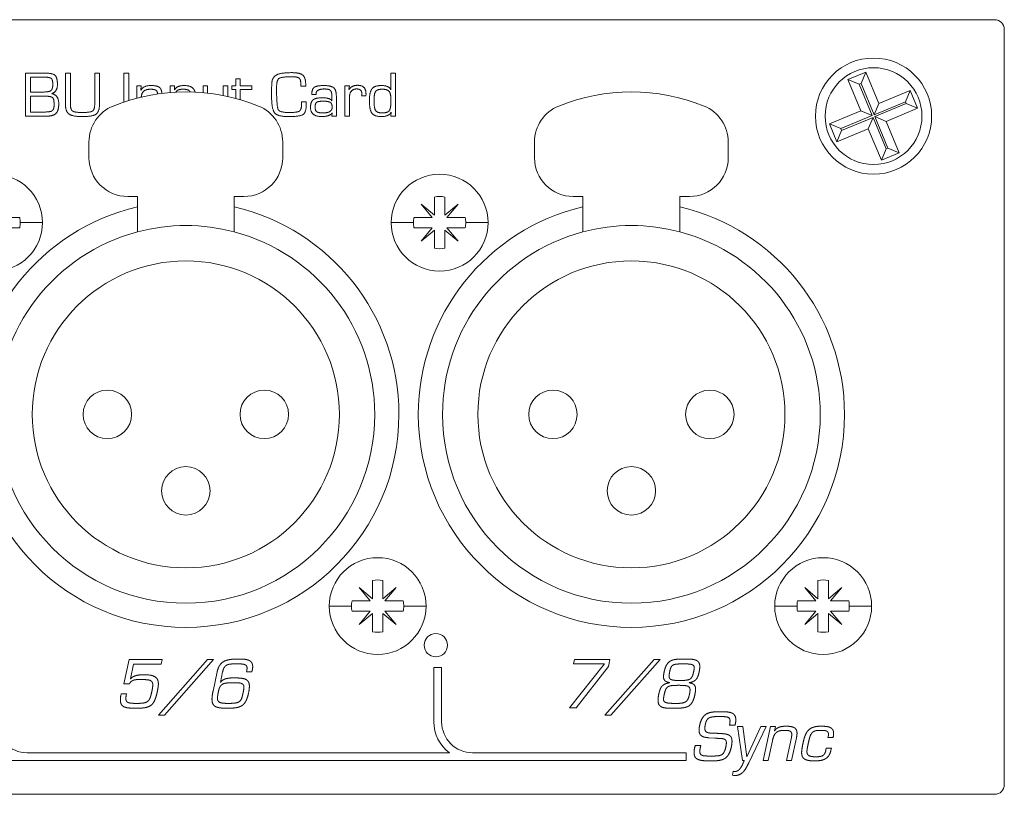
# Model space of a CAD drawing. Units: millimetres. Extents: x 221 to 329, y 211 to 251.
# Drawn here: x 278 to 329, y 211 to 251 of the extents above; entities that cross this region are included whole.
import ezdxf

# ---------------------------------------------------------------- set-up
doc = ezdxf.new("R2010")
doc.units = ezdxf.units.MM
doc.layers.add('APPARENT', color=7, linetype='Continuous', lineweight=0)
doc.layers.add('ARETES TANGENTES', color=7, linetype='Continuous', lineweight=0)

msp = doc.modelspace()

# ---------------------------------------------------------------- linework, layer by layer
at = {"layer": 'APPARENT'}
for p, q in [((221.937, 250.644), (328.437, 250.644)), ((328.937, 250.144), (328.937, 211.144)), ((278.415, 247.886), (279.397, 247.886)), ((278.415, 245.664), (278.415, 247.886)), ((278.665, 247.675), (278.665, 246.909)), ((279.393, 247.675), (278.665, 247.675)), ((280.475, 246.255), (280.475, 247.886)), ((280.475, 247.886), (280.726, 247.886)), ((280.726, 247.886), (280.726, 246.33)), ((281.984, 247.886), (282.234, 247.886)), ((281.984, 246.33), (281.984, 247.886)), ((282.234, 247.886), (282.234, 246.33)), ((283.489, 247.886), (283.739, 247.886)), ((283.489, 246.389), (283.489, 247.886)), ((283.739, 247.886), (283.739, 246.47)), ((289.268, 247.221), (289.268, 247.596)), ((289.268, 247.596), (289.496, 247.596)), ((289.496, 247.596), (289.496, 247.221)), ((297.277, 247.027), (297.277, 247.886)), ((297.277, 247.886), (297.505, 247.886)), ((297.505, 247.886), (297.505, 245.664)), ((320.861, 247.557), (321.785, 247.94)), ((321.534, 245.935), (320.861, 247.557)), ((320.861, 247.557), (321.45, 247.314)), ((321.785, 247.94), (321.541, 247.352)), ((321.785, 247.94), (322.458, 246.318)), ((284.157, 246.589), (284.157, 247.221)), ((284.157, 247.221), (284.377, 247.221)), ((284.377, 247.221), (284.371, 247.01)), ((285.876, 246.881), (285.876, 247.221)), ((285.876, 247.221), (286.104, 247.221)), ((286.104, 247.221), (286.093, 247.024)), ((286.093, 247.024), (286.099, 247.019)), ((287.577, 246.875), (287.577, 247.221)), ((287.577, 247.221), (287.806, 247.221)), ((287.806, 247.221), (287.806, 246.852)), ((288.619, 246.726), (288.619, 247.221)), ((288.619, 247.221), (288.847, 247.221)), ((288.847, 247.221), (288.847, 246.678)), ((289.053, 247.032), (289.053, 247.221)), ((289.053, 247.221), (289.268, 247.221)), ((289.268, 247.032), (289.053, 247.032)), ((289.268, 246.576), (289.268, 247.032)), ((289.496, 247.221), (290.094, 247.221)), ((290.094, 247.032), (289.496, 247.032)), ((289.496, 247.032), (289.496, 246.512)), ((290.094, 247.221), (290.094, 247.032)), ((292.629, 247.207), (292.627, 247.276)), ((292.878, 247.207), (292.629, 247.207)), ((292.876, 247.268), (292.878, 247.207)), ((294.9, 247.221), (295.129, 247.221)), ((294.9, 245.664), (294.9, 247.221)), ((295.129, 247.221), (295.105, 247.041)), ((295.105, 247.041), (295.11, 247.036)), ((297.272, 247.024), (297.277, 247.027)), ((321.541, 247.352), (321.45, 247.314)), ((321.45, 247.314), (322.123, 245.691)), ((322.214, 245.729), (321.541, 247.352)), ((278.665, 246.909), (279.324, 246.909)), ((279.311, 246.698), (278.665, 246.698)), ((278.665, 246.698), (278.665, 245.876)), ((279.773, 246.831), (279.773, 246.826)), ((284.371, 247.01), (284.377, 247.005)), ((286.191, 246.936), (286.171, 246.901)), ((286.912, 246.912), (286.898, 246.936)), ((293.416, 246.784), (293.189, 246.784)), ((293.414, 246.829), (293.416, 246.784)), ((294.228, 246.452), (294.228, 246.641)), ((294.456, 246.691), (294.456, 245.664)), ((295.129, 246.597), (295.129, 245.664)), ((295.76, 246.706), (295.766, 246.745)), ((295.984, 246.706), (295.76, 246.706)), ((295.987, 246.813), (295.984, 246.706)), ((322.458, 246.318), (324.08, 246.991)), ((324.08, 246.991), (323.837, 246.402)), ((324.08, 246.991), (324.463, 246.067)), ((292.66, 246.275), (292.657, 246.407)), ((292.657, 246.407), (292.906, 246.407)), ((292.906, 246.407), (292.906, 246.322)), ((294.223, 246.45), (294.228, 246.452)), ((323.837, 246.402), (322.214, 245.729)), ((322.458, 246.318), (322.214, 245.729)), ((322.252, 245.638), (323.875, 246.311)), ((324.463, 246.067), (322.841, 245.394)), ((323.875, 246.311), (323.837, 246.402)), ((324.463, 246.067), (323.875, 246.311)), ((279.504, 245.664), (278.415, 245.664)), ((278.665, 245.876), (279.197, 245.876)), ((279.197, 245.876), (279.423, 245.877)), ((294.228, 245.664), (294.246, 245.832)), ((294.456, 245.664), (294.228, 245.664)), ((294.246, 245.832), (294.241, 245.834)), ((295.129, 245.664), (294.9, 245.664)), ((297.277, 245.664), (297.288, 245.866)), ((297.505, 245.664), (297.277, 245.664)), ((297.288, 245.866), (297.282, 245.868)), ((319.911, 245.262), (321.534, 245.935)), ((322.123, 245.691), (320.5, 245.018)), ((320.538, 244.927), (322.161, 245.6)), ((321.534, 245.935), (322.123, 245.691)), ((321.917, 245.011), (322.161, 245.6)), ((322.161, 245.6), (322.833, 243.977)), ((322.925, 244.015), (322.252, 245.638)), ((322.841, 245.394), (322.252, 245.638)), ((320.294, 244.338), (319.911, 245.262)), ((319.911, 245.262), (320.5, 245.018)), ((321.917, 245.011), (320.294, 244.338)), ((320.5, 245.018), (320.538, 244.927)), ((322.59, 243.388), (321.917, 245.011)), ((322.841, 245.394), (323.514, 243.771)), ((320.294, 244.338), (320.538, 244.927)), ((281.687, 243.514), (281.687, 244.331)), ((291.687, 244.331), (291.687, 243.514)), ((304.687, 243.514), (304.687, 244.331)), ((314.687, 244.331), (314.687, 243.514)), ((322.59, 243.388), (322.833, 243.977)), ((322.833, 243.977), (322.925, 244.015)), ((323.514, 243.771), (322.925, 244.015)), ((323.514, 243.771), (322.59, 243.388)), ((284.187, 241.514), (283.687, 241.514)), ((284.187, 239.688), (284.187, 241.514)), ((289.687, 241.514), (289.187, 241.514)), ((289.187, 241.514), (289.187, 239.688)), ((299.517, 240.544), (299.517, 241.487)), ((300.057, 241.487), (300.057, 240.544)), ((307.187, 241.514), (306.687, 241.514)), ((307.187, 239.688), (307.187, 241.514)), ((312.687, 241.514), (312.187, 241.514)), ((312.187, 241.514), (312.187, 239.688)), ((299.407, 240.434), (298.833, 241.119)), ((298.833, 241.119), (299.517, 240.544)), ((300.057, 240.544), (300.742, 241.119)), ((300.742, 241.119), (300.167, 240.434)), ((277.167, 240.434), (278.11, 240.434)), ((298.465, 240.434), (299.407, 240.434)), ((300.167, 240.434), (301.11, 240.434)), ((278.11, 239.894), (277.167, 239.894)), ((299.407, 239.894), (298.465, 239.894)), ((298.833, 239.21), (299.407, 239.894)), ((299.517, 239.784), (298.833, 239.21)), ((299.517, 238.842), (299.517, 239.784)), ((300.057, 239.784), (300.057, 238.842)), ((300.742, 239.21), (300.057, 239.784)), ((300.167, 239.894), (300.742, 239.21)), ((301.11, 239.894), (300.167, 239.894)), ((296.317, 220.744), (296.317, 221.687)), ((296.857, 221.687), (296.857, 220.744)), ((319.317, 220.744), (319.317, 221.687)), ((319.857, 221.687), (319.857, 220.744)), ((296.207, 220.634), (295.633, 221.319)), ((295.633, 221.319), (296.317, 220.744)), ((296.857, 220.744), (297.542, 221.319)), ((297.542, 221.319), (296.967, 220.634)), ((319.207, 220.634), (318.633, 221.319)), ((318.633, 221.319), (319.317, 220.744)), ((319.857, 220.744), (320.542, 221.319)), ((320.542, 221.319), (319.967, 220.634)), ((295.265, 220.634), (296.207, 220.634)), ((296.967, 220.634), (297.91, 220.634)), ((318.265, 220.634), (319.207, 220.634)), ((319.967, 220.634), (320.91, 220.634)), ((296.207, 220.094), (295.265, 220.094)), ((295.633, 219.41), (296.207, 220.094)), ((296.967, 220.094), (297.542, 219.41)), ((297.91, 220.094), (296.967, 220.094)), ((319.207, 220.094), (318.265, 220.094)), ((318.633, 219.41), (319.207, 220.094)), ((319.967, 220.094), (320.542, 219.41)), ((320.91, 220.094), (319.967, 220.094)), ((296.317, 219.984), (295.633, 219.41)), ((296.317, 219.042), (296.317, 219.984)), ((296.857, 219.984), (296.857, 219.042)), ((297.542, 219.41), (296.857, 219.984)), ((319.317, 219.984), (318.633, 219.41)), ((319.317, 219.042), (319.317, 219.984)), ((319.857, 219.984), (319.857, 219.042)), ((320.542, 219.41), (319.857, 219.984)), ((283.493, 216.342), (283.761, 217.609)), ((283.761, 217.609), (285.463, 217.609)), ((285.273, 214.732), (287.812, 217.609)), ((285.463, 217.609), (285.409, 217.359)), ((288.122, 217.609), (285.577, 214.732)), ((287.812, 217.609), (288.122, 217.609)), ((306.704, 217.375), (306.752, 217.608)), ((306.752, 217.608), (308.576, 217.608)), ((308.324, 214.731), (310.863, 217.608)), ((308.576, 217.608), (308.501, 217.252)), ((311.173, 217.608), (308.627, 214.731)), ((310.863, 217.608), (311.173, 217.608)), ((283.992, 217.359), (283.833, 216.613)), ((285.409, 217.359), (283.992, 217.359)), ((289.817, 216.975), (289.832, 217.045)), ((290.118, 217.055), (290.101, 216.975)), ((299.492, 214.39), (299.492, 217.19)), ((299.492, 217.19), (299.892, 217.19)), ((299.892, 217.19), (299.892, 214.39)), ((306.499, 215.108), (308.293, 217.375)), ((308.293, 217.375), (306.704, 217.375)), ((308.501, 217.252), (306.832, 215.108)), ((283.833, 216.613), (283.84, 216.613)), ((284.424, 216.569), (284.252, 216.571)), ((288.09, 215.972), (288.301, 216.962)), ((288.584, 216.962), (288.47, 216.425)), ((290.101, 216.975), (289.817, 216.975)), ((283.776, 216.342), (283.493, 216.342)), ((288.47, 216.425), (288.477, 216.425)), ((311.66, 216.405), (311.662, 216.412)), ((312.668, 216.409), (312.667, 216.405)), ((283.33, 215.766), (283.34, 215.826)), ((283.34, 215.826), (283.627, 215.826)), ((283.627, 215.826), (283.609, 215.743)), ((306.832, 215.108), (306.499, 215.108)), ((285.577, 214.732), (285.273, 214.732)), ((308.627, 214.731), (308.324, 214.731)), ((315.035, 214.207), (314.751, 214.207)), ((315.423, 212.39), (315.162, 214.141)), ((315.162, 214.141), (315.431, 214.141)), ((315.431, 214.141), (315.64, 212.583)), ((315.647, 212.583), (316.371, 214.141)), ((316.645, 214.141), (315.743, 212.267)), ((316.371, 214.141), (316.645, 214.141)), ((316.489, 212.39), (316.861, 214.141)), ((316.861, 214.141), (317.125, 214.141)), ((317.125, 214.141), (317.078, 213.927)), ((313.987, 213.544), (313.707, 213.563)), ((317.078, 213.927), (317.085, 213.927)), ((317.696, 212.39), (317.947, 213.573)), ((318.206, 213.554), (317.959, 212.39)), ((319.834, 213.571), (319.845, 213.623)), ((320.097, 213.571), (319.834, 213.571)), ((320.107, 213.617), (320.097, 213.571)), ((312.984, 213.17), (313.267, 213.17)), ((316.968, 213.411), (316.752, 212.39)), ((319.728, 212.937), (319.747, 213.024)), ((319.747, 213.024), (320.01, 213.024)), ((320.01, 213.024), (319.989, 212.927)), ((278.492, 212.79), (300.292, 212.79)), ((301.492, 212.79), (312.506, 212.79)), ((312.506, 212.79), (312.506, 212.39)), ((315.64, 212.583), (315.647, 212.583)), ((312.506, 212.39), (232.492, 212.39)), ((315.516, 212.39), (315.423, 212.39)), ((316.752, 212.39), (316.489, 212.39)), ((317.959, 212.39), (317.696, 212.39)), ((314.898, 211.631), (314.941, 211.834)), ((314.953, 211.619), (314.898, 211.631)), ((328.437, 210.644), (221.937, 210.644))]:
    msp.add_line(p, q, dxfattribs=at)
for centre, radius in [((322.187, 245.664), 3), ((322.187, 245.664), 2.5), ((299.592, 218.345), 0.6)]:
    msp.add_circle(centre, radius, dxfattribs=at)
for centre, radius, start, end in [((328.437, 250.144), 0.5, 0, 90), ((286.687, 236.914), 10, 67.9757, 112.0243), ((309.687, 236.914), 10, 67.9757, 112.0243), ((283.687, 244.331), 2, 112.0243, 180), ((289.687, 244.331), 2, 0, 67.9757), ((306.687, 244.331), 2, 112.0243, 180), ((312.687, 244.331), 2, 0, 67.9757), ((283.687, 243.514), 2, 180, 270), ((289.687, 243.514), 2, 270, 0), ((306.687, 243.514), 2, 180, 270), ((312.687, 243.514), 2, 270, 0), ((276.787, 240.164), 2.5, 0, 90), ((299.787, 240.164), 2.5, 90, 180), ((299.787, 240.164), 2.5, 0, 90), ((299.787, 240.164), 1.35, 78.463, 101.537), ((286.687, 230.264), 11, 103.1366, 180), ((286.687, 230.264), 11, 0, 76.8634), ((309.687, 230.264), 11, 103.1366, 180), ((309.687, 230.264), 11, 0, 76.8634), ((276.787, 240.164), 1.35, 0, 11.537), ((299.787, 240.164), 1.35, 168.463, 180), ((299.787, 240.164), 1.35, 0, 11.537), ((276.787, 240.164), 2.5, 270, 0), ((276.787, 240.164), 1.35, 348.463, 0), ((286.687, 230.264), 9.75, 75.1428, 104.8572), ((299.787, 240.164), 2.5, 180, 270), ((299.787, 240.164), 1.35, 180, 191.537), ((299.787, 240.164), 2.5, 270, 0), ((299.787, 240.164), 1.35, 348.463, 0), ((309.687, 230.264), 9.75, 75.1428, 104.8572), ((286.687, 230.264), 9.75, 104.8572, 180), ((286.687, 230.264), 9.75, 0, 75.1428), ((309.687, 230.264), 9.75, 104.8572, 180), ((309.687, 230.264), 9.75, 0, 75.1428), ((299.787, 240.164), 1.35, 258.463, 281.537), ((286.687, 230.264), 7.925, 0, 180), ((309.687, 230.264), 7.925, 0, 180), ((282.637, 230.264), 1.25, 0, 180), ((290.737, 230.264), 1.25, 0, 180), ((305.637, 230.264), 1.25, 0, 180), ((313.737, 230.264), 1.25, 0, 180), ((286.687, 230.264), 11, 180, 0), ((286.687, 230.264), 9.75, 180, 0), ((286.687, 230.264), 7.925, 180, 0), ((282.637, 230.264), 1.25, 180, 0), ((290.737, 230.264), 1.25, 180, 0), ((309.687, 230.264), 11, 180, 0), ((309.687, 230.264), 9.75, 180, 0), ((309.687, 230.264), 7.925, 180, 0), ((305.637, 230.264), 1.25, 180, 0), ((313.737, 230.264), 1.25, 180, 0), ((286.687, 226.314), 1.25, 0, 180), ((309.687, 226.314), 1.25, 0, 180), ((286.687, 226.314), 1.25, 180, 0), ((309.687, 226.314), 1.25, 180, 0), ((296.587, 220.364), 2.5, 90, 180), ((296.587, 220.364), 2.5, 0, 90), ((319.587, 220.364), 2.5, 90, 180), ((319.587, 220.364), 2.5, 0, 90), ((296.587, 220.364), 1.35, 78.463, 101.537), ((319.587, 220.364), 1.35, 78.463, 101.537), ((296.587, 220.364), 1.35, 168.463, 180), ((296.587, 220.364), 1.35, 0, 11.537), ((319.587, 220.364), 1.35, 168.463, 180), ((319.587, 220.364), 1.35, 0, 11.537), ((296.587, 220.364), 2.5, 180, 270), ((296.587, 220.364), 1.35, 180, 191.537), ((296.587, 220.364), 2.5, 270, 0), ((296.587, 220.364), 1.35, 348.463, 0), ((319.587, 220.364), 2.5, 180, 270), ((319.587, 220.364), 1.35, 180, 191.537), ((319.587, 220.364), 2.5, 270, 0), ((319.587, 220.364), 1.35, 348.463, 0), ((296.587, 220.364), 1.35, 258.463, 281.537), ((319.587, 220.364), 1.35, 258.463, 281.537), ((278.492, 214.39), 1.6, 180, 270), ((301.492, 214.39), 2, 180, 233.1301), ((301.492, 214.39), 1.6, 180, 270), ((313.906, 212.899), 1.675, 328.8046, 335.9739), ((315.029, 212.231), 0.407, 257.4832, 263.8468), ((315.031, 212.261), 0.437, 263.9424, 270.1102), ((328.437, 211.144), 0.5, 270, 0)]:
    msp.add_arc(centre, radius, start, end, dxfattribs=at)
for points in [[(279.74, 247.609), (279.661, 247.675), (279.393, 247.675)], [(279.397, 247.886), (279.805, 247.886), (279.931, 247.774)], [(279.819, 247.318), (279.819, 247.543), (279.74, 247.609)], [(279.931, 247.774), (280.058, 247.661), (280.058, 247.299)], [(291.145, 247.506), (291.18, 247.655), (291.341, 247.773)], [(291.341, 247.773), (291.53, 247.909), (292.156, 247.909)], [(291.49, 247.608), (291.371, 247.519), (291.371, 247.112)], [(292.146, 247.698), (291.609, 247.698), (291.49, 247.608)], [(292.54, 247.621), (292.453, 247.698), (292.146, 247.698)], [(292.156, 247.909), (292.581, 247.909), (292.729, 247.777)], [(292.627, 247.276), (292.627, 247.544), (292.54, 247.621)], [(292.729, 247.777), (292.876, 247.646), (292.876, 247.268)], [(279.728, 246.985), (279.819, 247.06), (279.819, 247.318)], [(280.058, 247.299), (280.058, 246.929), (279.773, 246.831)], [(284.377, 247.005), (284.482, 247.243), (284.894, 247.243)], [(284.865, 247.054), (284.41, 247.054), (284.386, 246.646)], [(285.16, 246.985), (285.083, 247.054), (284.865, 247.054)], [(284.894, 247.243), (285.229, 247.243), (285.347, 247.126)], [(285.347, 247.126), (285.433, 247.039), (285.456, 246.838)], [(286.099, 247.019), (286.217, 247.243), (286.611, 247.243)], [(286.547, 247.054), (286.274, 247.054), (286.191, 246.936)], [(286.898, 246.936), (286.818, 247.054), (286.547, 247.054)], [(286.611, 247.243), (286.957, 247.243), (287.087, 247.067)], [(287.087, 247.067), (287.134, 247.004), (287.164, 246.903)], [(291.111, 246.779), (291.111, 247.357), (291.145, 247.506)], [(291.371, 247.112), (291.371, 246.175), (291.451, 246.013)], [(293.189, 246.784), (293.189, 247.056), (293.312, 247.149)], [(293.312, 247.149), (293.435, 247.243), (293.793, 247.243)], [(293.833, 247.066), (293.414, 247.066), (293.414, 246.829)], [(293.793, 247.243), (294.183, 247.243), (294.319, 247.128)], [(294.154, 246.987), (294.081, 247.066), (293.833, 247.066)], [(294.319, 247.128), (294.456, 247.013), (294.456, 246.691)], [(295.11, 247.036), (295.246, 247.256), (295.557, 247.256)], [(295.509, 247.067), (295.129, 247.067), (295.129, 246.597)], [(295.771, 246.828), (295.771, 247.067), (295.509, 247.067)], [(295.557, 247.256), (295.987, 247.256), (295.987, 246.813)], [(296.163, 246.465), (296.163, 246.902), (296.294, 247.072)], [(296.294, 247.072), (296.426, 247.243), (296.766, 247.243)], [(296.821, 247.054), (296.568, 247.054), (296.485, 246.937)], [(296.766, 247.243), (297.19, 247.243), (297.272, 247.024)], [(297.182, 246.937), (297.089, 247.054), (296.821, 247.054)], [(279.797, 246.631), (279.707, 246.698), (279.311, 246.698)], [(279.324, 246.909), (279.638, 246.909), (279.728, 246.985)], [(279.773, 246.826), (280.126, 246.742), (280.126, 246.304)], [(279.887, 246.265), (279.887, 246.563), (279.797, 246.631)], [(285.231, 246.808), (285.217, 246.933), (285.16, 246.985)], [(291.263, 245.841), (291.111, 246.04), (291.111, 246.779)], [(293.255, 246.504), (293.387, 246.612), (293.731, 246.612)], [(293.731, 246.612), (294.141, 246.612), (294.223, 246.45)], [(294.228, 246.641), (294.228, 246.908), (294.154, 246.987)], [(295.766, 246.745), (295.771, 246.807), (295.771, 246.828)], [(296.485, 246.937), (296.402, 246.82), (296.402, 246.466)], [(297.276, 246.487), (297.276, 246.82), (297.182, 246.937)], [(279.798, 245.951), (279.887, 246.026), (279.887, 246.265)], [(280.126, 246.304), (280.126, 245.951), (279.987, 245.808)], [(280.658, 245.769), (280.475, 245.898), (280.475, 246.255)], [(280.726, 246.33), (280.726, 246.013), (280.828, 245.933)], [(281.877, 245.932), (281.984, 246.011), (281.984, 246.33)], [(282.234, 246.33), (282.234, 245.907), (282.064, 245.774)], [(291.451, 246.013), (291.531, 245.852), (291.998, 245.852)], [(292.55, 245.923), (292.66, 245.993), (292.66, 246.275)], [(292.906, 246.322), (292.906, 245.867), (292.751, 245.754)], [(293.123, 246.115), (293.123, 246.397), (293.255, 246.504)], [(293.713, 245.641), (293.123, 245.641), (293.123, 246.115)], [(293.441, 246.379), (293.362, 246.324), (293.362, 246.142)], [(293.362, 246.142), (293.362, 245.952), (293.44, 245.891)], [(293.782, 246.435), (293.52, 246.435), (293.441, 246.379)], [(293.758, 245.83), (294.239, 245.83), (294.239, 246.123)], [(294.145, 246.371), (294.052, 246.435), (293.782, 246.435)], [(294.239, 246.123), (294.239, 246.308), (294.145, 246.371)], [(296.294, 245.815), (296.163, 245.989), (296.163, 246.465)], [(296.402, 246.466), (296.402, 246.076), (296.484, 245.953)], [(297.191, 245.953), (297.276, 246.076), (297.276, 246.487)], [(279.423, 245.877), (279.71, 245.877), (279.798, 245.951)], [(279.987, 245.808), (279.848, 245.664), (279.504, 245.664)], [(281.351, 245.641), (280.842, 245.641), (280.658, 245.769)], [(280.828, 245.933), (280.931, 245.852), (281.333, 245.852)], [(281.333, 245.852), (281.769, 245.852), (281.877, 245.932)], [(282.064, 245.774), (281.894, 245.641), (281.351, 245.641)], [(291.973, 245.641), (291.414, 245.641), (291.263, 245.841)], [(292.751, 245.754), (292.596, 245.641), (291.973, 245.641)], [(291.998, 245.852), (292.441, 245.852), (292.55, 245.923)], [(293.44, 245.891), (293.519, 245.83), (293.758, 245.83)], [(294.241, 245.834), (294.111, 245.641), (293.713, 245.641)], [(296.783, 245.641), (296.425, 245.641), (296.294, 245.815)], [(296.484, 245.953), (296.567, 245.83), (296.825, 245.83)], [(297.282, 245.868), (297.175, 245.641), (296.783, 245.641)], [(296.825, 245.83), (297.106, 245.83), (297.191, 245.953)], [(288.986, 217.608), (288.808, 217.586), (288.672, 217.518)], [(289.383, 217.629), (289.164, 217.63), (288.986, 217.608)], [(289.688, 217.62), (289.539, 217.631), (289.383, 217.629)], [(289.95, 217.558), (289.837, 217.609), (289.688, 217.62)], [(290.112, 217.387), (290.063, 217.506), (289.95, 217.558)], [(312.016, 217.615), (311.843, 217.599), (311.719, 217.538)], [(312.42, 217.629), (312.189, 217.63), (312.016, 217.615)], [(312.811, 217.616), (312.645, 217.632), (312.42, 217.629)], [(313.078, 217.541), (312.977, 217.601), (312.811, 217.616)], [(288.443, 217.317), (288.35, 217.183), (288.301, 216.962)], [(288.672, 217.518), (288.537, 217.45), (288.443, 217.317)], [(288.584, 216.962), (288.621, 217.12), (288.678, 217.206)], [(288.678, 217.206), (288.736, 217.292), (288.822, 217.329)], [(288.822, 217.329), (288.909, 217.366), (289.034, 217.373)], [(289.034, 217.373), (289.158, 217.38), (289.329, 217.378)], [(289.329, 217.378), (289.469, 217.38), (289.575, 217.373)], [(289.575, 217.373), (289.681, 217.366), (289.747, 217.336)], [(289.747, 217.336), (289.814, 217.306), (289.836, 217.237)], [(289.836, 217.237), (289.859, 217.168), (289.832, 217.045)], [(290.118, 217.055), (290.162, 217.268), (290.112, 217.387)], [(311.514, 217.344), (311.431, 217.212), (311.383, 216.982)], [(311.719, 217.538), (311.596, 217.477), (311.514, 217.344)], [(311.666, 216.982), (311.693, 217.115), (311.727, 217.195)], [(311.727, 217.195), (311.761, 217.274), (311.83, 217.314)], [(311.83, 217.314), (311.899, 217.355), (312.027, 217.367)], [(312.027, 217.367), (312.154, 217.38), (312.368, 217.379)], [(312.368, 217.379), (312.581, 217.38), (312.704, 217.366)], [(312.704, 217.366), (312.827, 217.351), (312.879, 217.309)], [(312.879, 217.309), (312.93, 217.268), (312.931, 217.189)], [(312.931, 217.189), (312.932, 217.11), (312.902, 216.982)], [(313.207, 217.347), (313.178, 217.48), (313.078, 217.541)], [(313.187, 216.982), (313.236, 217.214), (313.207, 217.347)], [(284.051, 216.755), (283.924, 216.711), (283.84, 216.613)], [(283.892, 216.49), (283.968, 216.54), (284.062, 216.556)], [(284.313, 216.81), (284.178, 216.8), (284.051, 216.755)], [(284.062, 216.556), (284.157, 216.571), (284.252, 216.571)], [(284.559, 216.819), (284.449, 216.82), (284.313, 216.81)], [(284.424, 216.569), (284.624, 216.57), (284.747, 216.551)], [(285.005, 216.755), (284.848, 216.818), (284.559, 216.819)], [(284.747, 216.551), (284.869, 216.532), (284.924, 216.473)], [(285.219, 216.578), (285.162, 216.691), (285.005, 216.755)], [(285.268, 216.31), (285.276, 216.464), (285.219, 216.578)], [(288.713, 216.599), (288.548, 216.542), (288.477, 216.425)], [(289.162, 216.656), (288.879, 216.656), (288.713, 216.599)], [(289.595, 216.632), (289.422, 216.658), (289.162, 216.656)], [(289.858, 216.528), (289.767, 216.607), (289.595, 216.632)], [(289.964, 216.292), (289.949, 216.449), (289.858, 216.528)], [(311.383, 216.982), (311.341, 216.798), (311.347, 216.683)], [(311.347, 216.683), (311.353, 216.567), (311.427, 216.504)], [(311.632, 216.75), (311.634, 216.841), (311.666, 216.982)], [(311.679, 216.609), (311.63, 216.659), (311.632, 216.75)], [(311.85, 216.54), (311.728, 216.56), (311.679, 216.609)], [(312.185, 216.522), (311.971, 216.521), (311.85, 216.54)], [(312.526, 216.539), (312.397, 216.521), (312.185, 216.522)], [(312.726, 216.604), (312.655, 216.556), (312.526, 216.539)], [(312.835, 216.744), (312.797, 216.653), (312.726, 216.604)], [(312.902, 216.982), (312.873, 216.836), (312.835, 216.744)], [(312.955, 216.514), (313.056, 216.588), (313.106, 216.705)], [(313.106, 216.705), (313.155, 216.822), (313.187, 216.982)], [(283.776, 216.342), (283.816, 216.441), (283.892, 216.49)], [(284.924, 216.473), (284.98, 216.414), (284.98, 216.295)], [(284.98, 216.295), (284.98, 216.176), (284.936, 215.976)], [(285.219, 215.976), (285.26, 216.156), (285.268, 216.31)], [(288.373, 215.972), (288.405, 216.122), (288.457, 216.21)], [(288.457, 216.21), (288.509, 216.298), (288.597, 216.34)], [(288.597, 216.34), (288.686, 216.382), (288.825, 216.394)], [(288.825, 216.394), (288.964, 216.407), (289.169, 216.405)], [(289.169, 216.405), (289.368, 216.407), (289.482, 216.388)], [(289.482, 216.388), (289.595, 216.37), (289.642, 216.316)], [(289.683, 216.156), (289.678, 216.049), (289.639, 215.872)], [(289.642, 216.316), (289.688, 216.263), (289.683, 216.156)], [(289.922, 215.872), (289.978, 216.134), (289.964, 216.292)], [(311.16, 216.036), (311.125, 215.934), (311.098, 215.798)], [(311.253, 216.213), (311.195, 216.139), (311.16, 216.036)], [(311.408, 216.334), (311.311, 216.286), (311.253, 216.213)], [(311.381, 215.798), (311.414, 215.962), (311.459, 216.058)], [(311.66, 216.405), (311.506, 216.382), (311.408, 216.334)], [(311.427, 216.504), (311.5, 216.44), (311.662, 216.412)], [(311.459, 216.058), (311.505, 216.155), (311.583, 216.2)], [(311.583, 216.2), (311.661, 216.246), (311.793, 216.26)], [(311.793, 216.26), (311.925, 216.273), (312.132, 216.272)], [(312.132, 216.272), (312.347, 216.273), (312.473, 216.257)], [(312.473, 216.257), (312.6, 216.24), (312.656, 216.191)], [(312.656, 216.191), (312.712, 216.142), (312.714, 216.048)], [(312.91, 216.314), (312.83, 216.38), (312.667, 216.405)], [(312.668, 216.409), (312.854, 216.44), (312.955, 216.514)], [(312.714, 216.048), (312.716, 215.953), (312.681, 215.798)], [(312.999, 216.123), (312.989, 216.247), (312.91, 216.314)], [(312.965, 215.798), (313.009, 215.998), (312.999, 216.123)], [(283.33, 215.766), (283.295, 215.54), (283.318, 215.404)], [(283.598, 215.516), (283.578, 215.599), (283.609, 215.743)], [(283.688, 215.395), (283.617, 215.433), (283.598, 215.516)], [(284.848, 215.646), (284.803, 215.519), (284.726, 215.453)], [(284.936, 215.976), (284.894, 215.773), (284.848, 215.646)], [(285.082, 215.508), (285.159, 215.685), (285.219, 215.976)], [(288.09, 215.972), (288.028, 215.684), (288.038, 215.507)], [(288.362, 215.453), (288.313, 215.519), (288.321, 215.645)], [(288.321, 215.645), (288.329, 215.771), (288.373, 215.972)], [(289.568, 215.599), (289.529, 215.494), (289.457, 215.437)], [(289.639, 215.872), (289.606, 215.705), (289.568, 215.599)], [(289.791, 215.466), (289.87, 215.622), (289.922, 215.872)], [(311.098, 215.798), (311.042, 215.532), (311.072, 215.385)], [(311.345, 215.558), (311.347, 215.648), (311.381, 215.798)], [(311.395, 215.421), (311.342, 215.467), (311.345, 215.558)], [(312.608, 215.563), (312.564, 215.471), (312.485, 215.421)], [(312.681, 215.798), (312.652, 215.655), (312.608, 215.563)], [(312.841, 215.419), (312.916, 215.561), (312.965, 215.798)], [(283.318, 215.404), (283.341, 215.269), (283.432, 215.201)], [(283.432, 215.201), (283.523, 215.132), (283.691, 215.11)], [(283.877, 215.348), (283.758, 215.357), (283.688, 215.395)], [(283.691, 215.11), (283.859, 215.088), (284.111, 215.089)], [(284.163, 215.34), (283.996, 215.339), (283.877, 215.348)], [(284.111, 215.089), (284.392, 215.087), (284.58, 215.118)], [(284.515, 215.362), (284.382, 215.339), (284.163, 215.34)], [(284.726, 215.453), (284.649, 215.386), (284.515, 215.362)], [(284.58, 215.118), (284.767, 215.148), (284.886, 215.239)], [(284.886, 215.239), (285.005, 215.33), (285.082, 215.508)], [(288.038, 215.507), (288.047, 215.33), (288.135, 215.24)], [(288.135, 215.24), (288.223, 215.149), (288.395, 215.118)], [(288.536, 215.362), (288.411, 215.386), (288.362, 215.453)], [(288.395, 215.118), (288.567, 215.087), (288.83, 215.089)], [(288.882, 215.34), (288.661, 215.339), (288.536, 215.362)], [(288.83, 215.089), (289.095, 215.088), (289.28, 215.118)], [(289.249, 215.36), (289.113, 215.339), (288.882, 215.34)], [(289.457, 215.437), (289.385, 215.381), (289.249, 215.36)], [(289.28, 215.118), (289.465, 215.147), (289.588, 215.229)], [(289.588, 215.229), (289.712, 215.31), (289.791, 215.466)], [(311.072, 215.385), (311.102, 215.238), (311.208, 215.175)], [(311.208, 215.175), (311.314, 215.112), (311.485, 215.099)], [(311.576, 215.357), (311.447, 215.375), (311.395, 215.421)], [(311.485, 215.099), (311.656, 215.085), (311.881, 215.089)], [(311.933, 215.338), (311.705, 215.34), (311.576, 215.357)], [(311.881, 215.089), (312.152, 215.086), (312.338, 215.11)], [(312.272, 215.353), (312.139, 215.334), (311.933, 215.338)], [(312.485, 215.421), (312.406, 215.371), (312.272, 215.353)], [(312.338, 215.11), (312.524, 215.133), (312.645, 215.204)], [(312.645, 215.204), (312.766, 215.276), (312.841, 215.419)], [(313.348, 214.578), (313.259, 214.431), (313.206, 214.184)], [(313.567, 214.796), (313.437, 214.724), (313.348, 214.578)], [(313.876, 214.89), (313.698, 214.868), (313.567, 214.796)], [(313.568, 214.455), (313.608, 214.536), (313.682, 214.581)], [(313.682, 214.581), (313.755, 214.627), (313.885, 214.644)], [(314.284, 214.91), (314.053, 214.912), (313.876, 214.89)], [(313.885, 214.644), (314.015, 214.661), (314.22, 214.66)], [(314.22, 214.66), (314.418, 214.661), (314.538, 214.65)], [(314.654, 214.895), (314.489, 214.912), (314.284, 214.91)], [(314.538, 214.65), (314.659, 214.639), (314.715, 214.597)], [(314.928, 214.813), (314.82, 214.878), (314.654, 214.895)], [(314.715, 214.597), (314.771, 214.555), (314.777, 214.462)], [(315.067, 214.603), (315.036, 214.747), (314.928, 214.813)], [(315.035, 214.207), (315.098, 214.459), (315.067, 214.603)], [(313.206, 214.184), (313.166, 213.987), (313.187, 213.867)], [(313.488, 213.974), (313.465, 214.068), (313.503, 214.243)], [(313.503, 214.243), (313.528, 214.373), (313.568, 214.455)], [(314.777, 214.462), (314.783, 214.369), (314.751, 214.207)], [(317.251, 214.081), (317.151, 214.031), (317.085, 213.927)], [(317.462, 214.146), (317.35, 214.131), (317.251, 214.081)], [(317.675, 214.16), (317.574, 214.162), (317.462, 214.146)], [(318.038, 214.112), (317.901, 214.163), (317.675, 214.16)], [(318.218, 213.927), (318.174, 214.06), (318.038, 214.112)], [(319.073, 214.106), (318.915, 214.052), (318.816, 213.944)], [(319.466, 214.16), (319.23, 214.16), (319.073, 214.106)], [(319.759, 214.145), (319.626, 214.162), (319.466, 214.16)], [(319.985, 214.075), (319.893, 214.129), (319.759, 214.145)], [(320.111, 213.911), (320.076, 214.021), (319.985, 214.075)], [(313.187, 213.867), (313.208, 213.748), (313.281, 213.685)], [(313.281, 213.685), (313.353, 213.622), (313.462, 213.596)], [(313.462, 213.596), (313.572, 213.571), (313.707, 213.563)], [(313.589, 213.845), (313.511, 213.881), (313.488, 213.974)], [(313.797, 213.803), (313.667, 213.809), (313.589, 213.845)], [(314.101, 213.794), (313.926, 213.797), (313.797, 213.803)], [(313.987, 213.544), (314.156, 213.533), (314.281, 213.528)], [(314.484, 213.767), (314.321, 213.784), (314.101, 213.794)], [(314.281, 213.528), (314.406, 213.523), (314.482, 213.493)], [(314.482, 213.493), (314.559, 213.462), (314.581, 213.374)], [(314.747, 213.689), (314.648, 213.749), (314.484, 213.767)], [(314.873, 213.49), (314.847, 213.628), (314.747, 213.689)], [(314.847, 213.101), (314.899, 213.351), (314.873, 213.49)], [(316.968, 213.411), (317.01, 213.611), (317.077, 213.729)], [(317.077, 213.729), (317.144, 213.847), (317.269, 213.897)], [(317.269, 213.897), (317.394, 213.948), (317.607, 213.947)], [(317.607, 213.947), (317.754, 213.949), (317.842, 213.921)], [(317.842, 213.921), (317.929, 213.893), (317.955, 213.812)], [(317.955, 213.812), (317.981, 213.732), (317.947, 213.573)], [(318.206, 213.554), (318.261, 213.794), (318.218, 213.927)], [(318.655, 213.675), (318.593, 213.515), (318.55, 213.301)], [(318.816, 213.944), (318.716, 213.836), (318.655, 213.675)], [(318.808, 213.228), (318.851, 213.436), (318.891, 213.576)], [(318.891, 213.576), (318.931, 213.716), (318.992, 213.797)], [(318.992, 213.797), (319.053, 213.878), (319.159, 213.913)], [(319.159, 213.913), (319.264, 213.948), (319.437, 213.947)], [(319.437, 213.947), (319.59, 213.949), (319.693, 213.933)], [(319.693, 213.933), (319.795, 213.917), (319.837, 213.848)], [(319.837, 213.848), (319.878, 213.779), (319.845, 213.623)], [(320.107, 213.617), (320.146, 213.801), (320.111, 213.911)], [(312.984, 213.17), (312.908, 212.902), (312.924, 212.741)], [(313.221, 212.853), (313.221, 212.966), (313.267, 213.17)], [(314.566, 213.111), (314.528, 212.929), (314.474, 212.827)], [(314.581, 213.374), (314.603, 213.286), (314.566, 213.111)], [(314.697, 212.689), (314.791, 212.838), (314.847, 213.101)], [(318.55, 213.301), (318.495, 213.057), (318.479, 212.881)], [(318.753, 212.919), (318.766, 213.043), (318.808, 213.228)], [(312.924, 212.741), (312.94, 212.58), (313.039, 212.5)], [(313.039, 212.5), (313.139, 212.42), (313.313, 212.394)], [(313.279, 212.69), (313.222, 212.739), (313.221, 212.853)], [(313.46, 212.63), (313.337, 212.641), (313.279, 212.69)], [(313.781, 212.621), (313.583, 212.619), (313.46, 212.63)], [(314.114, 212.628), (313.98, 212.619), (313.781, 212.621)], [(314.335, 212.682), (314.249, 212.638), (314.114, 212.628)], [(314.147, 212.385), (314.33, 212.403), (314.467, 212.471)], [(314.474, 212.827), (314.421, 212.726), (314.335, 212.682)], [(314.467, 212.471), (314.604, 212.539), (314.697, 212.689)], [(318.479, 212.881), (318.464, 212.705), (318.515, 212.592)], [(318.515, 212.592), (318.566, 212.479), (318.713, 212.425)], [(318.774, 212.721), (318.739, 212.794), (318.753, 212.919)], [(318.91, 212.616), (318.808, 212.648), (318.774, 212.721)], [(319.203, 212.584), (319.013, 212.583), (318.91, 212.616)], [(319.471, 212.606), (319.367, 212.582), (319.203, 212.584)], [(319.424, 212.388), (319.563, 212.407), (319.676, 212.464)], [(319.636, 212.705), (319.576, 212.63), (319.471, 212.606)], [(319.728, 212.937), (319.697, 212.781), (319.636, 212.705)], [(319.676, 212.464), (319.789, 212.521), (319.87, 212.633)], [(319.87, 212.633), (319.95, 212.744), (319.989, 212.927)], [(313.313, 212.394), (313.488, 212.368), (313.727, 212.371)], [(313.727, 212.371), (313.964, 212.368), (314.147, 212.385)], [(315.338, 212.032), (315.284, 211.942), (315.209, 211.884)], [(315.353, 211.71), (315.485, 211.803), (315.575, 211.951)], [(315.516, 212.39), (315.478, 212.313), (315.435, 212.218)], [(315.575, 211.951), (315.665, 212.1), (315.743, 212.267)], [(318.713, 212.425), (318.859, 212.371), (319.129, 212.371)], [(319.129, 212.371), (319.285, 212.37), (319.424, 212.388)], [(314.953, 211.619), (314.982, 211.614), (315.014, 211.614)], [(315.014, 211.614), (315.221, 211.616), (315.353, 211.71)], [(315.209, 211.884), (315.134, 211.826), (315.032, 211.824)]]:
    msp.add_open_spline(points, degree=2, dxfattribs=at)
at = {"layer": 'ARETES TANGENTES'}
for p, q in [((279.287, 240.164), (278.137, 240.164)), ((298.437, 240.164), (297.287, 240.164)), ((302.287, 240.164), (301.137, 240.164)), ((295.237, 220.364), (294.087, 220.364)), ((299.087, 220.364), (297.937, 220.364)), ((318.237, 220.364), (317.087, 220.364)), ((322.087, 220.364), (320.937, 220.364))]:
    msp.add_line(p, q, dxfattribs=at)

doc.saveas('drawing.dxf')
